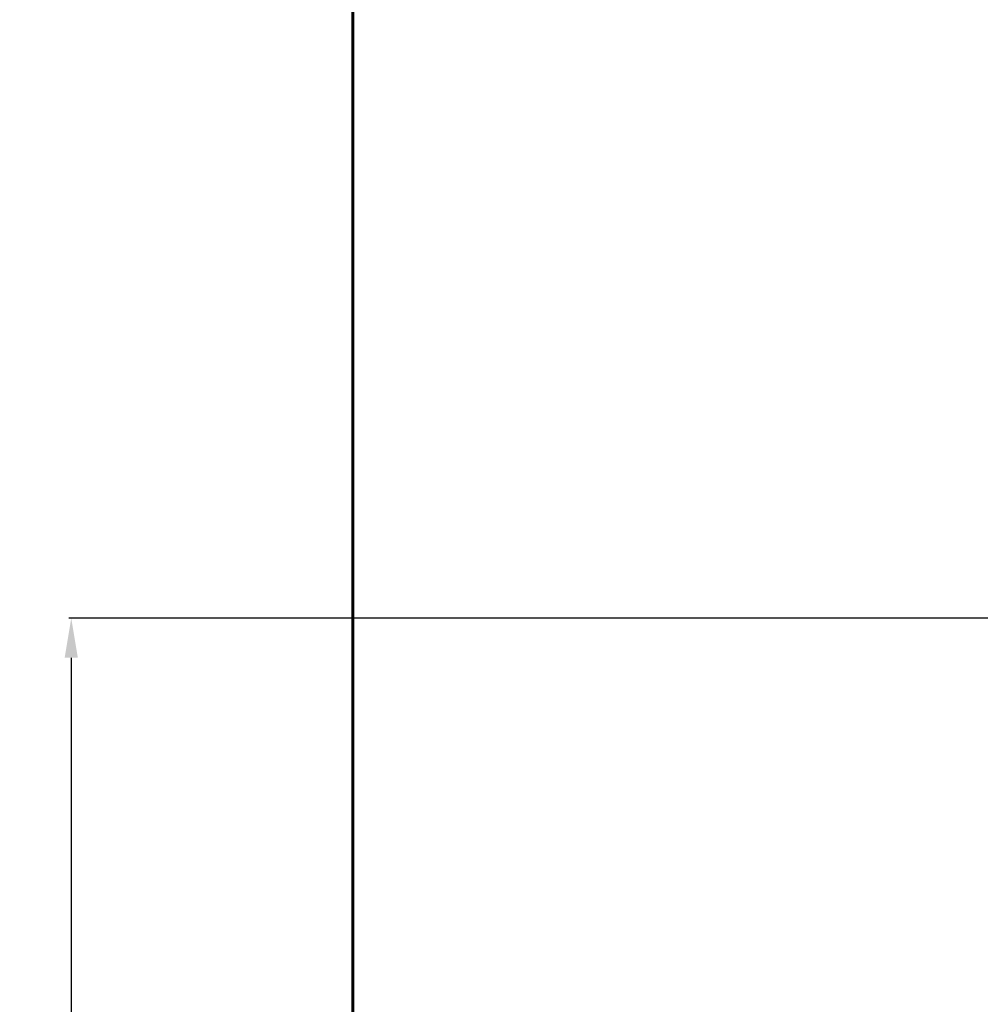
# Model space of a CAD drawing. Units: millimetres. Extents: x 7859 to 22376, y -1493 to 7925.
# Drawn here: x 9721 to 12155, y 1002 to 3497 of the extents above; entities that cross this region are included whole.
import ezdxf
from ezdxf.lldxf.tags import DXFTag

# ---------------------------------------------------------------- set-up
doc = ezdxf.new("R2010")
doc.units = ezdxf.units.MM
doc.header["$PDSIZE"] = -1
doc.layers.add('AREA MAX', color=3, linetype='Continuous')
doc.layers.add('PERIMETRO', color=7, linetype='Continuous')
doc.layers.add('QUOTE', color=212, linetype='Continuous', lineweight=18)
tags = doc.linetypes.add('HIDDEN', pattern=[1.905, 1.27, -0.635]).pattern_tags.tags
tags[6:7] = [DXFTag(74, 4), DXFTag(75, 0), DXFTag(340, '0'), DXFTag(46, 1.0), DXFTag(50, 0.0), DXFTag(44, 0.0), DXFTag(45, 0.0)]
tags[4:5] = [DXFTag(74, 4), DXFTag(75, 0), DXFTag(340, '0'), DXFTag(46, 1.0), DXFTag(50, 0.0), DXFTag(44, 0.0), DXFTag(45, 0.0)]
doc.dimstyles.new('2011', dxfattribs={"dimtxt": 120, "dimasz": 100, "dimexe": 6, "dimexo": 10, "dimgap": 15, "dimtad": 1, "dimtxsty": 'Standard', "dimcen": 5, "dimadec": 0, "dimazin": 0, "dimtfac": 1, "dimtmove": 0, "dimatfit": 3, "dimfxl": 0, "dimarcsym": 0})

# ---------------------------------------------------------------- blocks, each defined once
blk = doc.blocks.new('*D5')
at = {"color": 0, "linetype": 'ByBlock', "lineweight": -2}
for p, q in [((14959.1, 1964.1), (14959.1, -1482.3)), ((10565.3, 1849.4), (10565.3, -1482.3)), ((14859.1, -1476.3), (10665.3, -1476.3))]:
    blk.add_line(p, q, dxfattribs=at)
at = {"color": 0, "linetype": 'ByBlock'}
for points in [[(10565.3, -1476.3), (10665.3, -1459.6), (10665.3, -1493)], [(14959.1, -1476.3), (14859.1, -1459.6), (14859.1, -1493)]]:
    blk.add_solid(points, dxfattribs=at)
at = {"layer": 'DEFPOINTS', "color": 0, "linetype": 'ByBlock'}
for p in [(14959.1, 1974.1), (10565.3, 1859.4)]:
    blk.add_point(p, dxfattribs=at)
at = {"color": 0, "linetype": 'ByBlock', "insert": (12762.2, -1411.3), "char_height": 100, "attachment_point": 5}
blk.add_mtext('4400', dxfattribs=at)
blk = doc.blocks.new('*D10')
at = {"color": 0, "linetype": 'ByBlock', "lineweight": -2}
for p, q in [((14949.1, 1980), (9846.1, 1980)), ((9852.1, 1880), (9852.1, -469.4)), ((14868.1, -569.4), (9846.1, -569.4))]:
    blk.add_line(p, q, dxfattribs=at)
at = {"color": 0, "linetype": 'ByBlock'}
for points in [[(9852.1, 1980), (9835.4, 1880), (9868.8, 1880)], [(9852.1, -569.4), (9835.4, -469.4), (9868.8, -469.4)]]:
    blk.add_solid(points, dxfattribs=at)
at = {"layer": 'DEFPOINTS', "color": 0, "linetype": 'ByBlock'}
for p in [(14959.1, 1980), (14878.1, -569.4)]:
    blk.add_point(p, dxfattribs=at)
at = {"color": 0, "linetype": 'ByBlock', "insert": (9787.1, 705.3), "char_height": 100, "attachment_point": 5, "rotation": 90}
blk.add_mtext('2550', dxfattribs=at)

msp = doc.modelspace()

# ---------------------------------------------------------------- linework, layer by layer
at = {"layer": 'AREA MAX'}
msp.add_lwpolyline([(10565.336, -575.322), (21560.314, -575.322), (21560.314, 7924.884), (10565.336, 7924.884)], close=True, dxfattribs=at)
at = {"layer": 'PERIMETRO', "linetype": 'HIDDEN', "lineweight": 60, "ltscale": 120}
msp.add_line((10565.336, 5424.678), (10565.336, -575.322), dxfattribs=at)

# ---------------------------------------------------------------- dimensions: what is measured, and where the dimension line sits
at = {"layer": 'QUOTE'}
dim = msp.add_linear_dim(base=(9852.094, -569.36), p1=(14959.082, 1980.041), p2=(14878.11, -569.36), angle=90, text='2550', dimstyle='2011', override={"dimtxt": 100, "dimdsep": 44, "dimpost": '<>', "dimtolj": 0}, dxfattribs=at)
dim.commit()
dim.dimension.update_dxf_attribs({"geometry": '*D10', "text_midpoint": (9787.094, 705.34)})
dim = msp.add_linear_dim(base=(10565.336, -1476.314), p1=(14959.082, 1974.079), p2=(10565.336, 1859.354), text='4400', dimstyle='2011', override={"dimtxt": 100, "dimdsep": 44, "dimpost": '<>', "dimtolj": 0}, dxfattribs=at)
dim.commit()
dim.dimension.update_dxf_attribs({"geometry": '*D5', "text_midpoint": (12762.209, -1411.314)})

doc.saveas('drawing.dxf')
